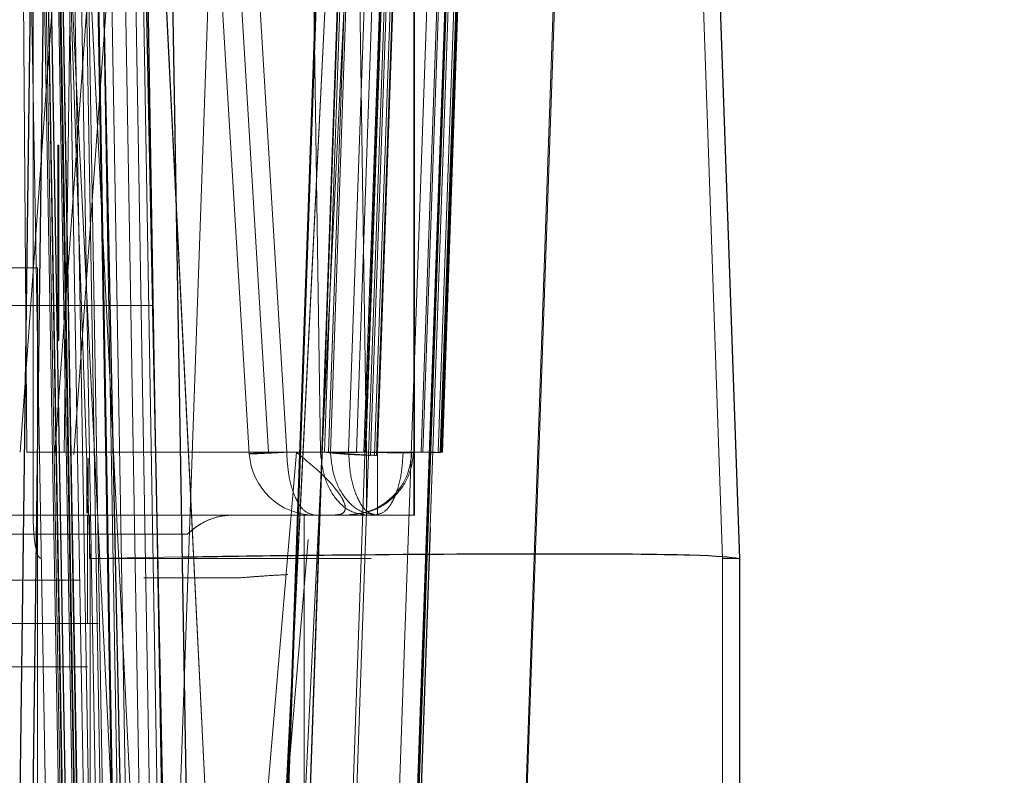
# Model space of a CAD drawing. Units: inches. Extents: x 0.1 to 17.1, y 0.1 to 10.9.
# Drawn here: x 14 to 14.1, y 5.1 to 5.1 of the extents above; entities that cross this region are included whole.
import ezdxf

# ---------------------------------------------------------------- set-up
doc = ezdxf.new("R2010")
doc.units = ezdxf.units.IN
doc.header["$MEASUREMENT"] = 0
doc.linetypes.add('HIDDEN', pattern=[0.07500000000000001, 0.05, -0.025])
doc.layers.add('FORMAT', color=7, linetype='Continuous')
doc.styles.add('SLDTEXTSTYLE0', font='TXT', dxfattribs={"width": 0.75})
doc.dimstyles.new('SLDDIMSTYLE1', dxfattribs={"dimtxt": 0.125, "dimasz": 0.13, "dimexe": 0, "dimexo": 0.0625, "dimgap": 0.03125, "dimtad": 0, "dimtih": 1, "dimtoh": 1, "dimlfac": 6, "dimrnd": 1e-09, "dimzin": 12, "dimdsep": 46, "dimtxsty": 'SLDTEXTSTYLE0', "dimsah": 1, "dimcen": 0.09, "dimadec": 0, "dimazin": 3, "dimtfac": 1, "dimtmove": 0, "dimatfit": 0, "dimfxl": 0, "dimfrac": 2, "dimtolj": 1, "dimtzin": 12, "dimarcsym": 0})

# ---------------------------------------------------------------- blocks, each defined once
blk = doc.blocks.new('_D_12')
at = {"layer": 'FORMAT'}
for p, q in [((13.58178038168494, 5.105331481269271), (13.58178038168494, 4.118838042949061)), ((14.57211371501828, 5.10533148126927), (14.57211371501828, 4.118838042949061)), ((13.58178038168494, 4.243838042949061), (13.33178038168494, 4.243838042949061)), ((14.57211371501828, 4.243838042949061), (14.82211371501828, 4.243838042949061)), ((13.8357338137369, 4.242883162313257), (13.79764787662556, 4.242883162313257)), ((13.79764787662556, 4.242883162313257), (13.79764787662556, 4.044445656346926)), ((14.34371989877163, 4.242883162313257), (14.38180583588297, 4.242883162313257)), ((14.38180583588297, 4.242883162313257), (14.38180583588297, 4.044445656346926)), ((13.79764787662556, 4.044445656346926), (13.8357338137369, 4.044445656346926)), ((14.38180583588297, 4.044445656346926), (14.34371989877163, 4.044445656346926))]:
    blk.add_line(p, q, dxfattribs=at)
for points in [[(13.58178038168494, 4.243838042949061), (13.45178038168494, 4.263838042949061), (13.45178038168494, 4.223838042949062)], [(14.57211371501828, 4.243838042949061), (14.70211371501828, 4.223838042949062), (14.70211371501828, 4.263838042949061)]]:
    blk.add_solid(points, dxfattribs=at)
at = {"layer": 'FORMAT', "char_height": 0.125, "attachment_point": 1, "style": 'SLDTEXTSTYLE0'}
for s, insert in [('5.94', (13.92809491594023, 4.429407258345045)), ('150.93', (13.8357338137369, 4.205579137568263))]:
    blk.add_mtext(s, dxfattribs=dict(at, insert=insert))

msp = doc.modelspace()

# ---------------------------------------------------------------- linework, layer by layer
at = {"color": 7, "linetype": 'HIDDEN', "lineweight": 18}
for p, q in [((14.03757472979485, 5.11331048388305), (14.03757472979476, 5.080502085401948)), ((14.04497402399249, 5.063381596784453), (14.04672090807469, 5.11335556832523)), ((14.04911336711222, 5.113310483894402), (14.04911336711222, 5.080502084943812)), ((14.05844032403498, 5.079189748978926), (14.05724860436889, 5.113350542026036)), ((14.03738100449224, 5.082401889083727), (14.03716789595805, 5.111410679753133)), ((14.0392775833135, 5.111410679751066), (14.03718438363505, 5.082401889084555)), ((14.03799737871911, 5.111439077019438), (14.04066418775207, 5.05743910861259)), ((14.04032259131213, 5.111410679754323), (14.03822939163746, 5.082401889082608)), ((14.03851765077213, 5.082401889084488), (14.03889526606963, 5.111410679750831)), ((14.04123733370025, 5.057467505882238), (14.03857332948906, 5.111410679758754)), ((14.04124106727601, 5.057467505881037), (14.03857706306596, 5.111410679758876)), ((14.0388035668165, 5.082328974530421), (14.04090728914608, 5.111483594324525)), ((14.04350431114794, 5.057467505881526), (14.04084030693808, 5.111410679758686)), ((14.04350804472734, 5.057467505881715), (14.04084404051821, 5.111410679758945)), ((14.04340068855374, 5.111341979958969), (14.04136881631412, 5.053156719361535)), ((14.04237211530115, 5.111459794149305), (14.04411771264989, 5.082352773768237)), ((14.04469345952082, 5.08240188908457), (14.04295375317775, 5.111410679751808)), ((14.04350916882148, 5.111410679756548), (14.04524887516318, 5.082401889083958)), ((14.0471749891265, 5.11141067975893), (14.0445109849106, 5.057467505882061)), ((14.04717872270946, 5.111410679758738), (14.04451471849219, 5.05746750588062)), ((14.04464325191613, 5.053042219709662), (14.04668152163521, 5.111410679635275)), ((14.04508786444527, 5.057439108605243), (14.04775467347873, 5.111439077022211)), ((14.04731787926376, 5.111410679758517), (14.04544024669299, 5.057467505882427)), ((14.04734511402021, 5.111410679747192), (14.04545527569519, 5.057467505882188)), ((14.04585382722097, 5.111410679754115), (14.04627206961023, 5.082401889083798)), ((14.04740539666655, 5.111410679751537), (14.04638910636863, 5.08240188908414)), ((14.04753201955132, 5.111410679751628), (14.0465157292525, 5.082401889084065)), ((14.04758805735955, 5.111410679751587), (14.04657176705628, 5.082401889084103)), ((14.04862780192164, 5.111410679757588), (14.04674659437202, 5.057467505881035)), ((14.04684713451769, 5.057370835245673), (14.04874374633323, 5.111507350419538)), ((14.04712349166165, 5.082401889083039), (14.04813436619303, 5.111410679756675)), ((14.04766393615976, 5.082401889083418), (14.0472456937663, 5.111410679754062)), ((14.04836891442339, 5.111410679751715), (14.04735767766494, 5.08240188908298)), ((14.0485959056656, 5.111410679756557), (14.04758451737062, 5.082401889083517)), ((14.04865414987982, 5.111410679750873), (14.04764009839122, 5.082401889085893)), ((14.0477809651896, 5.082305218447947), (14.04880402898207, 5.111507350413642)), ((14.04893065186311, 5.111507350413902), (14.04790758807062, 5.082305218447693)), ((14.04796362588004, 5.082305218447686), (14.04898668967252, 5.111507350413649)), ((14.04900948871965, 5.111410679754039), (14.04799512091908, 5.082401889084452)), ((14.05003381623331, 5.111410679750048), (14.04814903369813, 5.057467505882605)), ((14.04871653741723, 5.057467505876538), (14.05059774496756, 5.111410679757842)), ((14.05060815915419, 5.111410679750038), (14.04872337662311, 5.057467505877034)), ((14.04880050978259, 5.057467505877638), (14.05067814235058, 5.111410679758683)), ((14.05057588327488, 5.111410679755797), (14.04904031838211, 5.067378725367501)), ((14.05062403760231, 5.111410679755466), (14.04908434584355, 5.067378725368838)), ((14.04909819711273, 5.111341979956279), (14.04909819711273, 5.080502084943746)), ((14.05033606649942, 5.111410679754651), (14.04932362120711, 5.082401889088699)), ((14.05038668219045, 5.111410679753905), (14.0493742368961, 5.082401889083273)), ((14.04983670624427, 5.082401889077988), (14.05084794300047, 5.111410679751955)), ((14.04989603889264, 5.082401889079359), (14.05090742718539, 5.111410679756889)), ((14.0509197418933, 5.111410679750755), (14.04990586747121, 5.082401889079415)), ((14.04992460554105, 5.082401889079041), (14.05093548006741, 5.11141067975672)), ((14.05094458687581, 5.111410679753515), (14.04992829657765, 5.082401889079165)), ((14.04995231339956, 5.082401889079854), (14.0509647586917, 5.11141067975394)), ((14.05097415168063, 5.11141067975431), (14.04995978388549, 5.082401889080035)), ((14.05232355677819, 5.067378725368093), (14.05385912169015, 5.111410679755861)), ((14.05389847588315, 5.111410679755532), (14.05235878410377, 5.067378725367695)), ((14.03830226720327, 5.107954908749702), (14.03930306697789, 5.079189775084445)), ((14.03734150163145, 5.106816196861285), (14.03845763707482, 5.043040113803759)), ((14.03773293209783, 5.106771697096013), (14.03884494386955, 5.043079286445053)), ((14.03778219527854, 5.106756253100746), (14.03889400340205, 5.043100510334161)), ((14.03784524411493, 5.106756252099224), (14.03894187817775, 5.043100511418892)), ((14.03895928692622, 5.04307908216446), (14.03785050023628, 5.106771617454402)), ((14.0389715613148, 5.043100510391176), (14.03785757565283, 5.106763889122665)), ((14.03904891892432, 5.043100506075345), (14.0379344336156, 5.106763888609572)), ((14.03794677562955, 5.106771745390687), (14.03906065621488, 5.043079542065879)), ((14.03815906552645, 5.106763889237986), (14.03925070838615, 5.043100511069371)), ((14.03819812505468, 5.106756252840292), (14.03931186580279, 5.043100507861936)), ((14.0382258038312, 5.106771707493944), (14.03931569448442, 5.043100509817682)), ((14.0393245623802, 5.043100507645802), (14.03822615848045, 5.106756252839066)), ((14.03938960439145, 5.043100506069521), (14.03829114884713, 5.106763888609372)), ((14.03940354606384, 5.043078929655196), (14.03829933679564, 5.106771506502411)), ((14.03849177780952, 5.106771762243105), (14.03960616115805, 5.043079848558465)), ((14.03865602588694, 5.106771708017503), (14.03973939797916, 5.043100510449039)), ((14.03996588043405, 5.043100506068465), (14.0388522552803, 5.106763888609181)), ((14.03901181952736, 5.10675625317552), (14.04010121595704, 5.043100510726985)), ((14.04017718002711, 5.043078829262923), (14.03907889493178, 5.106771364423861)), ((14.04044225884675, 5.043100506070817), (14.03935104800877, 5.106763888608111)), ((14.03936725207282, 5.106771749233547), (14.04048079409645, 5.043080205907853)), ((14.04047635840307, 5.04310050772961), (14.03938522705372, 5.106756252838817)), ((14.03952377726357, 5.106763888259644), (14.04060685415344, 5.043100510568787)), ((14.03977829398068, 5.106771707140939), (14.04085958600224, 5.043100509817709)), ((14.04127924642411, 5.04307878153745), (14.04018822486982, 5.10677119137473)), ((14.04050624969722, 5.106756252822558), (14.04158708118317, 5.043100512317484)), ((14.04182102526164, 5.043100506071586), (14.04073838860279, 5.106763888609134)), ((14.03831861973399, 5.085785783907067), (14.03831861973399, 5.091691295718293)), ((14.03831861973399, 5.091691295718293), (14.03835397769347, 5.091691295718293)), ((14.03835397769347, 5.091691295718293), (14.03835397769347, 5.085785783907067)), ((14.03770295386341, 5.08797715056061), (14.02436962053008, 5.08797715056061)), ((14.03770295386341, 5.034643817227276), (14.03770295386341, 5.08797715056061)), ((14.04116339935514, 5.086834765405097), (14.02410304726368, 5.086834765405097)), ((14.04120925032025, 5.086834765404975), (14.0241488982288, 5.086834765404974)), ((14.03831861973399, 5.085785783907067), (14.03835397769347, 5.085785783907067)), ((14.04195422484048, 5.043100507818618), (14.04126905290483, 5.083390525865715)), ((14.0487723753225, 5.082401889084499), (14.03738100449224, 5.08240188908375)), ((14.04735767766579, 5.082401889083082), (14.03815873115944, 5.082401889083152)), ((14.04627206961021, 5.082401889083798), (14.03819408912833, 5.08240188908439)), ((14.0493742368928, 5.082401889083478), (14.03819408912808, 5.082401889083118)), ((14.04758451737103, 5.082401889083569), (14.03819408912815, 5.082401889083454)), ((14.0465157292525, 5.082401889084066), (14.03819408912878, 5.082401889084379)), ((14.04638910636865, 5.082401889084138), (14.03819408912842, 5.082401889083913)), ((14.04846689590308, 5.08240188908421), (14.03851765077034, 5.082401889084577)), ((14.04764009839117, 5.082401889085895), (14.0407310367887, 5.082401889086536)), ((14.04554123480051, 5.082401889085551), (14.04343794523323, 5.057467505880584)), ((14.04657176705629, 5.082401889084101), (14.04469345952082, 5.082401889084542)), ((14.04712349166302, 5.082401889083165), (14.04524887516397, 5.082401889084023)), ((14.04932362120755, 5.082401889088683), (14.04554123479828, 5.082401889085661)), ((14.0479951209191, 5.082401889084451), (14.04766393615976, 5.082401889083382)), ((14.04909567582762, 5.082401889078824), (14.04904497240712, 5.082401889078871)), ((14.04974563588598, 5.082401889078853), (14.04970900554411, 5.082401889084433)), ((14.04987225876752, 5.082401889078016), (14.04983670624381, 5.082401889078002)), ((14.0499058674719, 5.082401889079381), (14.04989603889767, 5.082401889079181)), ((14.04992829657655, 5.082401889079252), (14.04992460553968, 5.082401889079089)), ((14.04995978389478, 5.082401889079701), (14.04995231339723, 5.082401889079936)), ((14.04712705330069, 5.080502084943743), (14.03203520337412, 5.080502084942761)), ((14.03581614400031, 5.080502084943812), (14.04050781911381, 5.080502084943812)), ((14.03921782267383, 5.080502084943812), (14.03921782267383, 5.077221245048799)), ((14.04577950837215, 5.047693686041237), (14.04577950837215, 5.080502084943746)), ((14.04766129612481, 5.080502084943812), (14.04799248088783, 5.080502084943812)), ((14.04911336711222, 5.080502084943229), (14.04909819711273, 5.080502084943746)), ((14.04960569262801, 5.080128072288863), (14.04881180521457, 5.057467505876632)), ((14.04589857053837, 5.079756625791678), (14.04401026236089, 5.057370835245643)), ((14.03930306697884, 5.079189775116252), (14.03929707210142, 5.069347229300374)), ((14.03930306697789, 5.079189775084445), (14.04209396783082, 5.079233339603293)), ((14.05844032403473, 5.079189748979094), (14.05843997816484, 5.069347229302169)), ((14.05895568751357, 5.079189801249845), (14.05844032403498, 5.07918974897895)), ((14.0389923086546, 5.078533581005754), (14.0389979875483, 5.078533581006552)), ((14.0390354555662, 5.078533581006542), (14.03903809721385, 5.078533581007036)), ((14.04383414004003, 5.078602280803315), (14.04092694087889, 5.078602280803306))]:
    msp.add_line(p, q, dxfattribs=at)
at = {"color": 7, "linetype": 'Continuous', "lineweight": 25}
for p, q in [((14.05776097163416, 5.113356283754797), (14.05895568751357, 5.079189801249846)), ((14.03688147116239, 5.048021769988464), (14.03762923613222, 5.106775555380118)), ((14.03728806080568, 5.049006021951684), (14.03802311080006, 5.106771707519361)), ((14.0408133954694, 5.043100509397136), (14.03949907880189, 5.10677170748679)), ((14.04209968714843, 5.043100503567352), (14.04078701767905, 5.106771707348002)), ((14.04126905290483, 5.083390525865715), (14.04087169541643, 5.106756252840059)), ((14.0427084019407, 5.043078785732213), (14.04162597504972, 5.106770987568783)), ((14.05895568933867, 5.079189801249848), (14.058955677272, 5.069347229300275))]:
    msp.add_line(p, q, dxfattribs=at)
at = {"color": 7, "linetype": 'HIDDEN', "lineweight": 18}
for centre, radius, start, end in [((14.04608268603397, 5.08247058888082), 0.001968503937007564, 183.4326797810297, 269.9638133810736), ((14.04364213349984, 5.07853358097067), 0.001968503951922607, 90.00000010237214, 133.0904132250585)]:
    msp.add_arc(centre, radius, start, end, dxfattribs=at)
for points in [[(14.04411771265166, 5.082352773762761), (14.0441250539899, 5.082354565181743), (14.04413973666637, 5.082358148019708), (14.0442574725467, 5.082369095365775), (14.04443605765275, 5.082383426317043), (14.0446076589003, 5.082395734828784), (14.04469345952407, 5.082401889084655)], [(14.04524887516312, 5.082401889084498), (14.04508717143358, 5.0823931654981), (14.04476376397452, 5.082375718325303), (14.04440442224809, 5.082358747024362), (14.0441629560734, 5.082349631115839), (14.04413279379128, 5.082351726213735), (14.04411771265022, 5.082352773762683)], [(14.04524887516624, 5.082401889084023), (14.04526457734419, 5.082150818340749), (14.04529598170008, 5.0816486768542), (14.04549018362332, 5.081022960687369), (14.04576199947321, 5.080586874313172), (14.04597579051108, 5.080530348068254), (14.04608268603001, 5.080502084945795)], [(14.04766129612603, 5.080502084942475), (14.04748319567773, 5.080530348064873), (14.04712699478112, 5.080586874309671), (14.0466741177549, 5.081022960684536), (14.04635055461639, 5.081648676852523), (14.04629823128309, 5.082150818340067), (14.04627206961644, 5.08240188908384)], [(14.04638910636799, 5.082401889081481), (14.04648544482431, 5.082391328243586), (14.04667812173694, 5.082370206567797), (14.04702371532143, 5.082343202291002), (14.04739450201519, 5.082320450849545), (14.04765214413146, 5.082310295915121), (14.0477809651896, 5.082305218447911)], [(14.04651572925086, 5.082401889081187), (14.04661206770701, 5.0823913282433), (14.04680474461932, 5.082370206567528), (14.04715033820334, 5.082343202290754), (14.04752112489664, 5.082320450849307), (14.04777876701263, 5.08231029591489), (14.04790758807062, 5.082305218447681)], [(14.04657176705706, 5.082401889081656), (14.04666810551343, 5.082391328243742), (14.04686078242616, 5.082370206567913), (14.047206376011, 5.082343202291068), (14.04757716270522, 5.082320450849568), (14.04783480482184, 5.082310295915129), (14.04796362588015, 5.082305218447911)], [(14.04796099356847, 5.080502084944796), (14.04778289312038, 5.080530348067195), (14.04742669222421, 5.080586874311995), (14.04697381519857, 5.081022960686417), (14.0466502520605, 5.081648676853703), (14.0465979287273, 5.082150818340651), (14.0465717670607, 5.082401889084124)], [(14.04707766940152, 5.080502084943812), (14.0473298799264, 5.080530348066047), (14.04783430097617, 5.080586874310515), (14.04847562643973, 5.081022960683652), (14.04893382870679, 5.08164867684942), (14.0490079245089, 5.082150818335655), (14.04904497240994, 5.082401889078771)], [(14.04795730253161, 5.080502084945795), (14.04785040701274, 5.080530348068322), (14.047636615975, 5.080586874313376), (14.04736480012528, 5.081022960687371), (14.04717059820212, 5.081648676853787), (14.04713919384616, 5.08215081834003), (14.04712349166819, 5.082401889083152)], [(14.04909567583064, 5.082401889078704), (14.0490586279296, 5.082150818335664), (14.04898453212752, 5.081648676849584), (14.04852632986069, 5.081022960683951), (14.04788500439745, 5.08058687431079), (14.04738058334786, 5.080530348066139), (14.04712837282306, 5.080502084943812)], [(14.04764009839151, 5.082401889084177), (14.04784204698805, 5.082396854723981), (14.04824594418112, 5.082386786003587), (14.04871508768792, 5.082382645571343), (14.04903482391304, 5.08238678600361), (14.04907539185646, 5.082396854724016), (14.04909567582817, 5.082401889084219)], [(14.04766129612107, 5.080502084943812), (14.04766163457706, 5.080530348066482), (14.04766231148903, 5.080586874311822), (14.047663172121, 5.081022960686393), (14.0476637870093, 5.081648676853423), (14.04766388644277, 5.082150818340071), (14.0476639361595, 5.082401889083394)], [(14.0479385644644, 5.080502084947616), (14.04804545998321, 5.080530348070175), (14.04825925102082, 5.080586874315292), (14.04853106687033, 5.08102296068928), (14.04872526879325, 5.081648676855583), (14.04875667314905, 5.082150818341596), (14.04877237532695, 5.082401889084603)], [(14.04799512092271, 5.082401889084426), (14.04799507120598, 5.082150818341017), (14.04799497177251, 5.081648676854197), (14.04799435688421, 5.081022960686822), (14.04799349625224, 5.080586874311956), (14.04799281934027, 5.080530348066526), (14.04799248088428, 5.080502084943812)], [(14.04904497240718, 5.0824018890842), (14.04903747524003, 5.082400281890507), (14.04902248090574, 5.082397067503122), (14.04890417026939, 5.082395821036344), (14.04872495984975, 5.082397067503246), (14.04855291721597, 5.082400281890711), (14.04846689589909, 5.082401889084442)], [(14.04970900553843, 5.08240188908649), (14.04970400742806, 5.082400817623991), (14.04969401120733, 5.08239867469899), (14.04961513745192, 5.082397843721056), (14.04949566384027, 5.082398674698931), (14.04938096875144, 5.082400817623891), (14.04932362120702, 5.082401889086372)], [(14.04995231339971, 5.082401889084015), (14.04994481623346, 5.082400281890291), (14.04992982190097, 5.082397067502843), (14.04981151126608, 5.08239582103601), (14.04963230084708, 5.082397067502888), (14.04946025821311, 5.082400281890364), (14.04937423689613, 5.082401889084103)], [(14.0391977566929, 5.082220343116069), (14.03919847295748, 5.081804585673049), (14.03919990548664, 5.080973070787008), (14.03920168257293, 5.080695006204017), (14.03920257111607, 5.080555973912523)], [(14.0392330742357, 5.080555973912406), (14.03923396277885, 5.080695006203853), (14.03923573986514, 5.080973070786746), (14.0392371723943, 5.081804585672953), (14.03923788865887, 5.082220343116056)], [(14.0357878940472, 5.080502084959527), (14.03688135840173, 5.08050208496351), (14.03906828711081, 5.080502084971478), (14.04159213206931, 5.080502084967058), (14.04331062598014, 5.080502084951457), (14.04353162439621, 5.080502084932127), (14.04364212360425, 5.080502084922462)], [(14.03780087999956, 5.079189748992682), (14.03777124593949, 5.079209475475055), (14.03771197781935, 5.0792489284398), (14.03763722500095, 5.079552405224216), (14.03758492794193, 5.079986191395448), (14.03757812916675, 5.080330120733114), (14.03757472977916, 5.080502085401948)], [(14.03928406458452, 5.080502085381935), (14.03928403810533, 5.080330120713129), (14.03928398514696, 5.079986191375517), (14.03928357787585, 5.079552405204885), (14.03928299574029, 5.079248928421368), (14.03928253419972, 5.079209475457363), (14.03928230342945, 5.079189748975361)], [(14.04911336711222, 5.080502084943812), (14.04896714946397, 5.080502084943812), (14.04867471416748, 5.080502084943812), (14.04640300721679, 5.080502084943812), (14.04315266951144, 5.080502084943812), (14.04057359956015, 5.080502084943812), (14.03928406458451, 5.080502084943812)], [(14.04225018238373, 5.079925523479569), (14.04234646464774, 5.080011519992407), (14.04253902917574, 5.080183513018084), (14.04288459535213, 5.080362417630711), (14.0432554520908, 5.080480265369074), (14.04351323309976, 5.080494811737998), (14.04364212360425, 5.080502084922462)], [(14.04909819711273, 5.080502084943427), (14.04906826127548, 5.080502084943427), (14.049008389601, 5.080502084943427), (14.04855230184121, 5.080502084943427), (14.04790101253815, 5.080502084943427), (14.04738503971318, 5.080502084943427), (14.04712705330069, 5.080502084943427)], [(14.03539109606627, 5.079925523495316), (14.03634601675232, 5.079925523498795), (14.03825585812442, 5.079925523505752), (14.04045992796523, 5.079925523501893), (14.04196068600925, 5.079925523488268), (14.04215368358116, 5.079925523471387), (14.04225018236711, 5.079925523462946)], [(14.0422501823837, 5.079925523479532), (14.04215643339668, 5.079925523486636), (14.04196893542268, 5.079925523500841), (14.04047554397356, 5.079925523510452), (14.03827743334372, 5.079925523510298), (14.03636965602499, 5.079925523500665), (14.03541576736583, 5.079925523495848)], [(14.03928230343124, 5.079189748966387), (14.04039990041522, 5.079189748971667), (14.04263509438318, 5.07918974898223), (14.04545205374622, 5.079189748995259), (14.04742086645075, 5.079189749004116), (14.04767431037601, 5.079189749004935), (14.04780103233865, 5.079189749005343)], [(14.02576639121629, 5.077221245048802), (14.02587116521395, 5.077221245048802), (14.02608071320929, 5.077221245048802), (14.0276770418602, 5.077221245048802), (14.02995647275327, 5.077221245048802), (14.03266563526376, 5.077221245048802), (14.03537335354493, 5.077221245048802), (14.03764867162088, 5.077221245048802), (14.03923884500598, 5.077221245048802), (14.0394435525806, 5.077221245048802), (14.03954590636791, 5.077221245048802)], [(14.03921782267383, 5.075908909090794), (14.03912034287641, 5.075908909090794), (14.03892538328157, 5.075908909090794), (14.03741093243886, 5.075908909090794), (14.03524396284303, 5.075908909090794), (14.03266518352792, 5.075908909090794), (14.03008502875618, 5.075908909090794), (14.02791414219127, 5.075908909090794), (14.02639382919006, 5.075908909090794), (14.02619425967027, 5.075908909090794), (14.02609447491037, 5.075908909090794)]]:
    msp.add_open_spline(points, degree=3, dxfattribs=at)
for points, knots in [([(14.04671307217682, 5.080502084947108), (14.04678456018468, 5.080509193480557), (14.04693854316543, 5.080524505044024), (14.04702746354977, 5.080639297387615), (14.04702358739534, 5.080817330397631), (14.04685889953392, 5.081156115456887), (14.04640043270008, 5.081690354913842), (14.04583846130459, 5.082155744611186), (14.04554123479828, 5.082401889085661)], [0, 0, 0, 0, 0.07652156681343947, 0.1648251126634751, 0.2702199663792229, 0.3958671569307647, 0.6804743164292162, 1, 1, 1, 1]), ([(14.04627206961169, 5.08240188908426), (14.04636844144979, 5.082399518766849), (14.04656118807127, 5.082394778059586), (14.04690678794513, 5.082393403978559), (14.04727753757473, 5.08239554041474), (14.04753513608817, 5.082399772852134), (14.04766393615975, 5.08240188908422)], [0, 0, 0, 0, 0.2499905560659818, 0.4999887522571649, 0.7499927944421552, 0.9999999999999999, 0.9999999999999999, 0.9999999999999999, 0.9999999999999999]), ([(14.04577748919652, 5.080502084943746), (14.04571084407436, 5.080502084943746), (14.04557716897571, 5.080502084943746), (14.04448441365387, 5.080502084943746), (14.04283348927819, 5.080502084943746), (14.04128304250181, 5.080502084943746), (14.04050781911362, 5.080502084943746)], [0, 0, 0, 0, 0.2489219164973482, 0.4992812776649287, 0.7496406388324588, 1, 1, 1, 1]), ([(14.03618346720073, 5.078533581017444), (14.03662786228308, 5.078533581014877), (14.03771198857393, 5.078533581008617), (14.03874633120472, 5.078533581003351), (14.03891031616948, 5.078533581003343), (14.03899230865186, 5.078533581003338)], [0, 0, 0, 0, 0.2577910775745373, 0.6288955387872898, 1, 1, 1, 1]), ([(14.04528061737007, 5.078701047700607), (14.04508828538336, 5.078690302467598), (14.044788573405, 5.0786735581127), (14.0442703280012, 5.078637060595194), (14.0439826706863, 5.078614124011912), (14.04383414004002, 5.078602280803477)], [0, 0, 0, 0, 0.464177486732141, 0.7233302959383238, 1, 1, 1, 1])]:
    msp.add_open_spline(points, degree=3, knots=knots, dxfattribs=at)
at = {"color": 7, "linetype": 'Continuous', "lineweight": 25}
msp.add_open_spline([(14.04209396783082, 5.079233339603293), (14.04250043922805, 5.079239824984471), (14.04421936857547, 5.079267251052117), (14.04828671901716, 5.079313565055015), (14.05361600923139, 5.079343694393699), (14.05807114049546, 5.079308751530624), (14.05865647574638, 5.079230038004288), (14.05895568728604, 5.079189801241901)], degree=3, knots=[0, 0, 0, 0, 0.04373250955442282, 0.1849406738617238, 0.4572070269546738, 0.7225352122105558, 1, 1, 1, 1], dxfattribs=at)

# ---------------------------------------------------------------- dimensions: what is measured, and where the dimension line sits
at = {"layer": 'FORMAT'}
dim = msp.add_linear_dim(base=(14.57211371501828, 4.243838042949061), p1=(13.58178038168494, 5.155331481269271), p2=(14.57211371501828, 5.155331481269269), dimstyle='SLDDIMSTYLE1', dxfattribs=at)
dim.commit()
dim.dimension.update_dxf_attribs({"geometry": '_D_12', "text_midpoint": (14.08972685625427, 4.243838042949061), "dimtype": 160})

doc.saveas('drawing.dxf')
